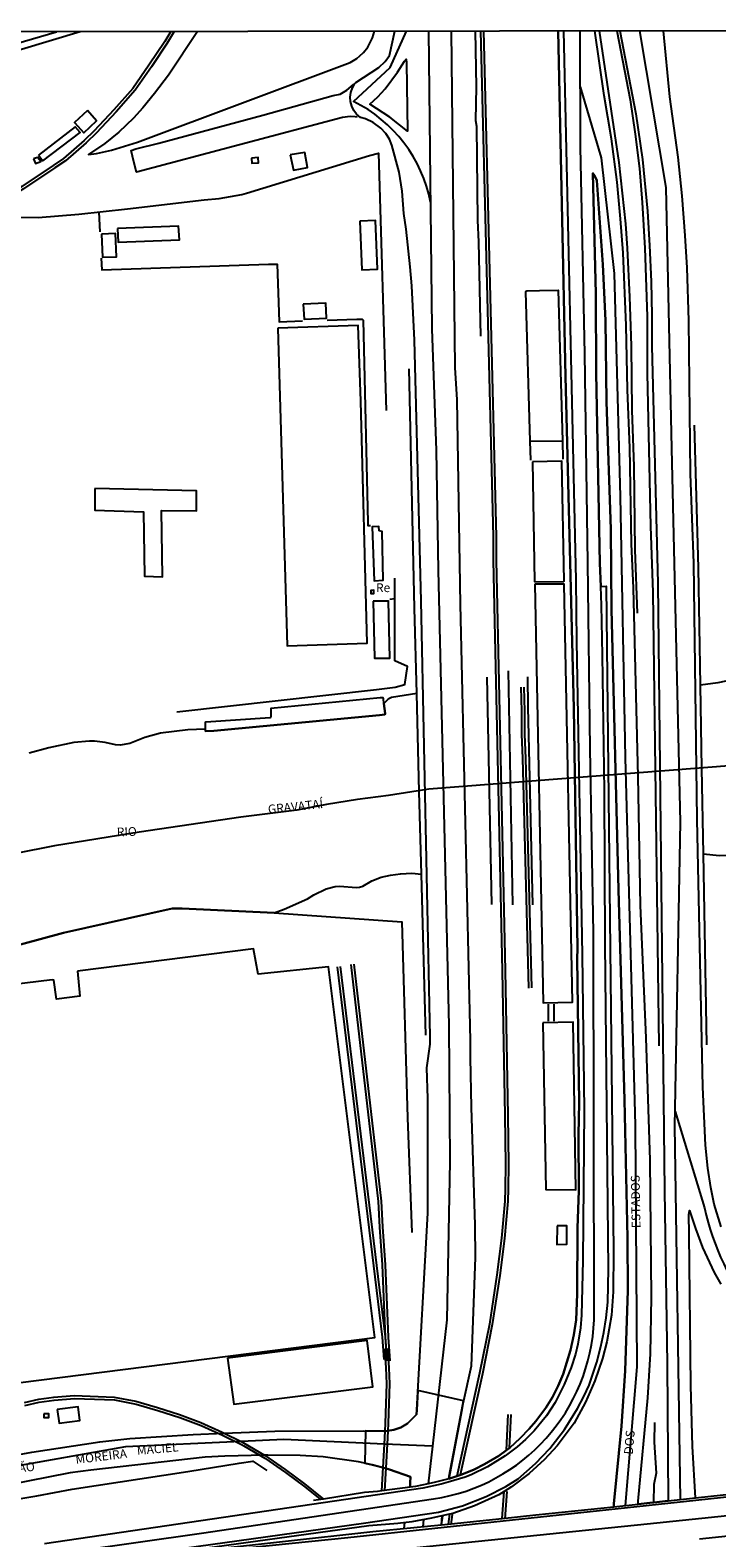
# Model space of a CAD drawing. Units: millimetres. Extents: x 180692 to 185523, y 1682592 to 1685372.
# Drawn here: x 182807 to 183002, y 1683277 to 1683705 of the extents above; entities that cross this region are included whole.
import ezdxf
from ezdxf.enums import TextEntityAlignment as Align

# ---------------------------------------------------------------- set-up
doc = ezdxf.new("R2010")
doc.units = ezdxf.units.MM
doc.header["$MEASUREMENT"] = 0
for name, color, linetype in [('V-BITOLA_NORMAL', 6, 'Continuous'), ('V-CANTEIRO', 3, 'Continuous'), ('V-CRUZAMENTO', 1, 'Continuous'), ('V-EDIFICACAO', 7, 'Continuous'), ('V-EIXO_DE_LOGRADOURO', 92, 'Continuous'), ('V-LIMITE', 6, 'Continuous'), ('V-LOTE', 1, 'Continuous'), ('V-NOME_DOS_LOGRADOUROS', 7, 'Continuous'), ('V-PONTE_VIADUTO_PASSARELA', 2, 'Continuous'), ('V-QUADRA', 6, 'Continuous'), ('V-REFERENCIA', 2, 'Continuous'), ('V-RIO', 71, 'Continuous'), ('V-VALETA', 6, 'Continuous'), ('X-LIMITE_1000', 7, 'Continuous')]:
    doc.layers.add(name, color=color, linetype=linetype)

msp = doc.modelspace()

# ---------------------------------------------------------------- linework, layer by layer
at = {"layer": 'V-BITOLA_NORMAL'}
for points in [[(182846.52, 1683704.9), (182844.84, 1683702.12), (182840.34, 1683695.37), (182835.71, 1683688.77), (182830.37, 1683682.64), (182824.81, 1683676.74), (182821.94, 1683673.92), (182816.06, 1683668.83), (182813.15, 1683666.85), (182804.23, 1683660.89), (182801.33, 1683659.18), (182795.74, 1683656.28), (182781.31, 1683650.18), (182772.87, 1683647.22), (182722.65, 1683632.68), (182672.43, 1683617.88), (182655.69, 1683613.18), (182636.16, 1683607.3), (182625.53, 1683604.32), (182618.08, 1683602.03), (182470.06, 1683559.19), (182458.47, 1683555.67), (182442.8, 1683551.24)], [(182847.53, 1683704.92), (182845.56, 1683701.66), (182841.04, 1683694.89), (182836.38, 1683688.25), (182831, 1683682.07), (182825.42, 1683676.15), (182822.52, 1683673.3), (182816.58, 1683668.15), (182813.62, 1683666.14), (182804.68, 1683660.17), (182801.74, 1683658.44), (182796.1, 1683655.51), (182781.62, 1683649.39), (182773.13, 1683646.41), (182722.89, 1683631.86), (182672.67, 1683617.06), (182655.93, 1683612.36), (182636.4, 1683606.48), (182625.77, 1683603.5), (182618.32, 1683601.22), (182470.3, 1683558.38), (182458.71, 1683554.85), (182443.02, 1683550.42)], [(182934.57, 1683705.05), (182938.16, 1683561.37), (182938.2, 1683554.51), (182940.74, 1683437.89), (182941.48, 1683396.73), (182941.65, 1683382.87), (182941.57, 1683375.87), (182941.48, 1683372.37), (182940.55, 1683361.87), (182939.21, 1683351.38), (182937.09, 1683337.42), (182934.33, 1683323.46), (182927.82, 1683294.21)], [(182935.42, 1683705.07), (182939.01, 1683561.38), (182939.05, 1683554.52), (182941.59, 1683437.91), (182942.33, 1683396.74), (182942.5, 1683382.87), (182942.42, 1683375.85), (182942.33, 1683372.32), (182941.4, 1683361.78), (182940.05, 1683351.26), (182937.93, 1683337.27), (182935.16, 1683323.29), (182928.76, 1683294.52)], [(182946.05, 1683518.49), (182946.26, 1683511.66), (182946.26, 1683505.02), (182946.55, 1683498.34), (182948.18, 1683432.97)], [(182946.9, 1683518.52), (182947.11, 1683511.67), (182947.11, 1683505.04), (182947.4, 1683498.37), (182949.03, 1683432.99)], [(182893.85, 1683439.03), (182906.65, 1683333.71), (182907.14, 1683327.35)], [(182894.69, 1683439.13), (182907.5, 1683333.79), (182907.99, 1683327.42)], [(182908.06, 1683326.95), (182907.58, 1683333.69), (182906.72, 1683354.25), (182905.92, 1683364.99), (182905.62, 1683372.31), (182897.81, 1683439.67)], [(182908.91, 1683327.01), (182908.43, 1683333.74), (182907.57, 1683354.3), (182906.77, 1683365.04), (182906.47, 1683372.38), (182898.65, 1683439.77)], [(182906.56, 1683290.01), (182906.91, 1683296.6), (182907.26, 1683303.3), (182907.45, 1683306.99), (182907.57, 1683309.25), (182907.93, 1683320.47), (182907.8, 1683324.95), (182907.36, 1683330.4)], [(182907.41, 1683289.96), (182907.76, 1683296.56), (182908.11, 1683303.26), (182908.3, 1683306.95), (182908.42, 1683309.21), (182908.78, 1683320.47), (182908.65, 1683325), (182908.21, 1683330.47)], [(182804.98, 1683315.13), (182809.05, 1683316.07), (182813.29, 1683316.65), (182819.09, 1683317.12), (182830.49, 1683316.68), (182836.59, 1683315.48), (182842.8, 1683313.66), (182849.01, 1683311.69), (182855.11, 1683309.39), (182861.17, 1683306.69), (182861.76, 1683306.39), (182866.56, 1683304), (182867.23, 1683303.66), (182873.14, 1683300.15), (182873.18, 1683300.12), (182879.06, 1683296.11), (182884.58, 1683292.02), (182889.94, 1683287.66)], [(182804.98, 1683315.13), (182809.05, 1683316.07), (182813.29, 1683316.65), (182819.09, 1683317.12), (182830.49, 1683316.68), (182836.59, 1683315.48), (182842.8, 1683313.66), (182849.01, 1683311.69), (182855.11, 1683309.39), (182861.17, 1683306.69), (182861.76, 1683306.39), (182866.56, 1683304), (182867.23, 1683303.66), (182873.14, 1683300.15), (182873.18, 1683300.12), (182879.06, 1683296.11), (182884.58, 1683292.02), (182889.94, 1683287.66)], [(182805.07, 1683314.28), (182809.14, 1683315.22), (182813.38, 1683315.8), (182819.18, 1683316.27), (182830.58, 1683315.83), (182836.68, 1683314.63), (182842.89, 1683312.81), (182849.1, 1683310.84), (182855.2, 1683308.54), (182861.26, 1683305.84), (182861.85, 1683305.54), (182866.65, 1683303.15), (182867.32, 1683302.81), (182873.23, 1683299.3), (182873.27, 1683299.27), (182879.15, 1683295.26), (182884.67, 1683291.17), (182889.02, 1683287.6)], [(182941.96, 1683301.58), (182942.45, 1683311.71)], [(182942.84, 1683302.24), (182943.3, 1683311.67)], [(182940.73, 1683282.12), (182941.35, 1683289.84)], [(182941.58, 1683282.05), (182942.2, 1683289.77)], [(182925.73, 1683283.34), (182925.35, 1683280.52)], [(182926.57, 1683283.23), (182926.19, 1683280.41)]]:
    msp.add_lwpolyline(points, dxfattribs=at)
at = {"layer": 'V-CANTEIRO'}
for points in [[(182926.27, 1683705.04), (182927.3, 1683609.37), (182927.88, 1683600.18), (182928.77, 1683542.06), (182931.67, 1683418.03), (182931.63, 1683413.16), (182931.95, 1683399.12), (182932.92, 1683365.56), (182933.03, 1683356.3), (182931.94, 1683325.46), (182929.57, 1683314.75), (182929.24, 1683313), (182925.54, 1683293.46), (182925.54, 1683293.46), (182927.82, 1683294.21), (182929.23, 1683294.67), (182932.77, 1683296.11), (182935.74, 1683297.58), (182939.82, 1683299.99), (182941.96, 1683301.58), (182942.88, 1683302.27), (182945.82, 1683304.94), (182948.44, 1683307.6), (182950.31, 1683309.8), (182953.13, 1683313.63), (182955.01, 1683316.63), (182956.69, 1683319.89), (182958.07, 1683323.18), (182960.12, 1683329.97), (182961.11, 1683334.32), (182961.74, 1683338.62), (182962.05, 1683345.96), (182962.11, 1683364.8), (182962.57, 1683375.3), (182962.43, 1683391.32), (182962.61, 1683400.29), (182962.03, 1683441.39), (182962.13, 1683444.11), (182961.09, 1683512.5), (182958.71, 1683606.82), (182956.63, 1683705.08)], [(182974.19, 1683705.11), (182978.76, 1683681.57), (182980.63, 1683668.51), (182982.04, 1683653.86), (182982.64, 1683644.1), (182983.06, 1683633.88), (182983.29, 1683624.15), (182983.27, 1683615.5), (182984.97, 1683548.09), (182986.91, 1683375.33), (182987.65, 1683326.08), (182987.95, 1683287.14), (182983.83, 1683286.69), (182983.77, 1683286.68), (182983.56, 1683286.66), (182979.35, 1683286.19), (182979.36, 1683287.02), (182982.13, 1683316.47), (182982.86, 1683328.99), (182983.19, 1683345.07), (182982.83, 1683384.01), (182981.65, 1683418.8), (182980.08, 1683456.4), (182979.43, 1683493.13), (182978.09, 1683546.65), (182977.54, 1683559.23), (182976.99, 1683586.52), (182976.33, 1683603.05), (182976.01, 1683621.34), (182975.09, 1683642.02), (182974.37, 1683651.72), (182973.38, 1683662.06), (182971.77, 1683674.42), (182969.72, 1683686.74), (182967.09, 1683705.11)]]:
    msp.add_lwpolyline(points, dxfattribs=at)
for points in [[(182913.02, 1683696.55), (182913.47, 1683697.12), (182913.58, 1683696.03), (182913.84, 1683676.58), (182908.81, 1683680.59), (182903.08, 1683684.31), (182905.38, 1683686.38), (182907.47, 1683688.66), (182910.95, 1683693.34)], [(182972.49, 1683285.47), (182972.5, 1683286.28), (182974.62, 1683308.43), (182975.71, 1683324.1), (182976.46, 1683346.95), (182976.32, 1683361.96), (182975.55, 1683401.18), (182973.81, 1683460.93), (182971.8, 1683540.72), (182971.58, 1683563.41), (182970.36, 1683599.6), (182970.08, 1683622.78), (182969.36, 1683638.7), (182967.67, 1683662.57), (182966.97, 1683664.04), (182966.49, 1683664.63), (182967.4, 1683630.37), (182967.43, 1683607.81), (182968.48, 1683553.8), (182968.74, 1683547.18), (182970.32, 1683547.24), (182972.36, 1683358.16), (182972.3, 1683346.6), (182971.77, 1683339.96), (182970.49, 1683332.4), (182969.26, 1683327.64), (182967.04, 1683321.28), (182965.77, 1683318.2), (182964.4, 1683315.17), (182961.17, 1683309.22), (182956.39, 1683302.8), (182952.76, 1683298.92), (182948.41, 1683294.9), (182943.35, 1683291.1), (182941.35, 1683289.84), (182939.79, 1683288.86), (182932.9, 1683285.73), (182926.7, 1683283.56), (182925.73, 1683283.34), (182923.63, 1683282.87), (182923.36, 1683280.32), (182925.35, 1683280.52), (182928, 1683280.78), (182940.73, 1683282.12), (182950.26, 1683283.13)]]:
    msp.add_lwpolyline(points, close=True, dxfattribs=at)
at = {"layer": 'V-CRUZAMENTO'}
msp.add_lwpolyline([(182925.54, 1683293.46), (182925.67, 1683294.16), (182925.67, 1683294.16), (182929.24, 1683313), (182929.24, 1683313), (182929.77, 1683315.63), (182916.8, 1683318.5), (182916.49, 1683313), (182916.42, 1683311.69), (182913.82, 1683309.15), (182911.97, 1683307.98), (182909.95, 1683307.33), (182908.11, 1683307.08), (182907.45, 1683306.99), (182907.12, 1683306.95), (182901.93, 1683307.08), (182901.69, 1683297.87), (182903.81, 1683297.43), (182907.48, 1683296.45), (182908.74, 1683296.11), (182914.68, 1683293.99), (182914.62, 1683292.25), (182914.62, 1683292.25), (182914.57, 1683291.04)], dxfattribs=at)
at = {"layer": 'V-EDIFICACAO'}
for points in [[(182822.89, 1683682.48), (182819.16, 1683679.08), (182821.84, 1683676.16), (182825.47, 1683679.56), (182822.89, 1683682.48)], [(182808.98, 1683669.8), (182810.19, 1683668.19), (182820.79, 1683676.27), (182819.33, 1683677.84), (182808.98, 1683669.8)], [(182880.47, 1683669.83), (182881.39, 1683665.53), (182885.44, 1683666.31), (182884.64, 1683670.56), (182880.47, 1683669.83)], [(182807.48, 1683668.74), (182808.05, 1683667.45), (182809.58, 1683667.96), (182808.68, 1683669.13), (182807.48, 1683668.74)], [(182869.46, 1683668.93), (182869.56, 1683667.46), (182871.45, 1683667.59), (182871.4, 1683669.14), (182869.46, 1683668.93)], [(182831.36, 1683648.96), (182831.55, 1683645.01), (182848.99, 1683645.69), (182848.75, 1683649.56), (182831.36, 1683648.96)], [(182900.26, 1683650.99), (182900.84, 1683637.16), (182905.29, 1683637.36), (182904.75, 1683651.17), (182900.26, 1683650.99)], [(182826.82, 1683647.36), (182827.11, 1683640.78), (182831.07, 1683640.9), (182830.83, 1683647.51), (182826.82, 1683647.36)], [(182884.2, 1683627.43), (182884.41, 1683623.17), (182890.82, 1683623.39), (182890.64, 1683627.72), (182884.2, 1683627.43)], [(182876.96, 1683620.58), (182879.62, 1683530.3), (182902.32, 1683531.02), (182900.52, 1683599.83), (182899.83, 1683621.35)], [(182949.32, 1683582.6), (182949.95, 1683548.53), (182958.12, 1683548.46), (182958.37, 1683548.67), (182957.73, 1683582.73), (182949.32, 1683582.6)], [(182824.96, 1683575), (182824.94, 1683568.88), (182838.81, 1683568.37), (182839.11, 1683550.1), (182844.19, 1683549.9), (182843.93, 1683568.74), (182853.86, 1683568.68), (182853.84, 1683574.33), (182824.96, 1683575)], [(182905.78, 1683562.99), (182905.66, 1683564.21), (182903.83, 1683564.11), (182904.33, 1683548.78), (182906.95, 1683548.95), (182906.6, 1683562.78), (182905.78, 1683562.99)], [(182903.39, 1683545.96), (182903.4, 1683545.18), (182904.28, 1683545.18), (182904.23, 1683546.05), (182903.39, 1683546.04), (182903.39, 1683545.96)], [(182949.99, 1683547.81), (182952.36, 1683428.72), (182960.77, 1683428.94), (182958.37, 1683547.84), (182949.99, 1683547.81)], [(182904.11, 1683542.97), (182904.47, 1683526.72), (182908.77, 1683526.79), (182908.42, 1683542.99), (182904.11, 1683542.97)], [(182820.02, 1683437.77), (182820.67, 1683430.63), (182814.03, 1683429.83), (182813.28, 1683435.17), (182812.84, 1683435.32), (182770.8, 1683430.21), (182770.51, 1683429.93), (182770.98, 1683423.46), (182751.28, 1683420.95), (182752.06, 1683413.76), (182745.37, 1683412.8), (182756.22, 1683327.61), (182763.17, 1683328.18), (182765.02, 1683316.1), (182803.82, 1683320.77), (182904.52, 1683333.63), (182891.35, 1683439.04), (182871.39, 1683436.89), (182870.04, 1683444.07), (182820.02, 1683437.77)], [(182952.28, 1683423.04), (182953.11, 1683375.67), (182961.68, 1683375.61), (182960.92, 1683423.3), (182952.28, 1683423.04)], [(182956.38, 1683365.38), (182956.27, 1683360.04), (182959.14, 1683360.1), (182959.09, 1683365.36), (182956.38, 1683365.38)], [(182862.7, 1683327.72), (182864.45, 1683314.68), (182903.94, 1683319.58), (182902.34, 1683332.73), (182862.7, 1683327.72)], [(182814.28, 1683313.11), (182814.86, 1683309.25), (182820.71, 1683309.96), (182820.19, 1683313.84), (182814.28, 1683313.11)], [(182810.42, 1683311.91), (182810.44, 1683310.83), (182811.86, 1683310.83), (182811.9, 1683311.9), (182810.42, 1683311.91)]]:
    msp.add_lwpolyline(points, close=True, dxfattribs=at)
at = {"layer": 'V-EIXO_DE_LOGRADOURO'}
for points in [[(182436.82, 1683091.62), (182420.89, 1683100.53, -0.250958), (182389.44, 1683144.48, -1.278287), (182389.44, 1683144.48, -0.262427), (182404.7, 1683199.56, -0.140435), (182436.33, 1683218.32), (182456.27, 1683226.41), (182554.93, 1683237.2), (182672.92, 1683249.94), (182765.13, 1683265.18), (182855.23, 1683277.93), (182921.24, 1683287.73, 0.360477), (182966.86, 1683338.62, -1.039699), (182966.86, 1683338.62), (182966.73, 1683448.63), (182965.75, 1683500.94), (182965.05, 1683553.83), (182964.22, 1683613.31), (182962.96, 1683672.08), (182962.9, 1683705.09)], [(182920.37, 1683656.38, 0.23494), (182898.51, 1683685.05), (182908.93, 1683694.73), (182913.5, 1683705.01)], [(182989.87, 1683397.89), (182998.23, 1683370.45, 0.230271), (183038.42, 1683319.76, 0.139037), (183071.76, 1683311.91), (183108.85, 1683313.64)], [(183108.87, 1683293.73), (182981.99, 1683280.49), (182837.14, 1683265.66), (182754.32, 1683251.04), (182596.85, 1683222.88, 0.166567), (182527.59, 1683191.28, 0.159403), (182497.18, 1683132.43, 0.180374), (182507.79, 1683060.03, 0.218049), (182577.2, 1683004.13, 0.071837), (182613.49, 1683000.44), (182725.73, 1682998.94), (182785.12, 1683001.4, -0.228825), (182859.53, 1682967.24, -0.18539), (182870.4, 1682906.69), (182848.16, 1682816.56), (182827.65, 1682742.84), (182821.38, 1682709.28), (182801.53, 1682651.46), (182787.76, 1682596.28)]]:
    msp.add_lwpolyline(points, format="xyb", dxfattribs=at)
for points in [[(182919.81, 1683705.02), (182920.78, 1683620.4), (182921.93, 1683585.83), (182922.55, 1683551.76), (182925.56, 1683422.35), (182925.82, 1683383.66), (182925.01, 1683338.62), (182920.92, 1683302.71), (182919.7, 1683292)], [(182991.38, 1683287.52), (182989.79, 1683393.66), (182991.45, 1683480.1), (182988.98, 1683586.39), (182987.33, 1683660.54), (182979.91, 1683705.11)], [(182962.93, 1683689.21), (182968.91, 1683668.99), (182972.56, 1683636.13), (182974.27, 1683572.72), (182975.67, 1683498.42), (182978.51, 1683394.01), (182979.06, 1683325.24), (182975.71, 1683285.81)], [(182920.92, 1683302.71), (182907.26, 1683303.3), (182878.63, 1683304.55), (182866.56, 1683304), (182833.71, 1683302.49), (182765.18, 1683290.39), (182755.51, 1683288.85), (182727.83, 1683284.43), (182666.2, 1683275.09)], [(182918.4, 1683281.81), (182918.14, 1683279.8)]]:
    msp.add_lwpolyline(points, dxfattribs=at)
at = {"layer": 'V-LIMITE'}
msp.add_lwpolyline([(183035.75, 1683498.49), (182919.89, 1683489.52), (182908.45, 1683487.75), (182899.66, 1683486.54), (182890.77, 1683485.14), (182882.4, 1683483.54), (182866.44, 1683481.52), (182837.57, 1683477.3), (182813.45, 1683473.39), (182791.93, 1683469.09), (182731.36, 1683456.42), (182698.47, 1683449.71), (182695.2, 1683448.79), (182626.11, 1683434.29), (182618.74, 1683431.88), (182593.56, 1683424.56), (182589.67, 1683423.7), (182521.02, 1683407.95), (182493.5, 1683401.49), (182478.16, 1683397.49), (182445.6, 1683387.86)], dxfattribs=at)
at = {"layer": 'V-LOTE'}
for points in [[(182854.15, 1683704.93), (182845.89, 1683692.55), (182841.92, 1683687.29), (182838.62, 1683683.22), (182835.99, 1683680.33), (182831.79, 1683676.29), (182827.8, 1683673.09), (182823.14, 1683669.98), (182825.47, 1683670.29), (182829.71, 1683671.16), (182837.05, 1683673.48), (182897.57, 1683696.17), (182899.44, 1683697.28), (182900.27, 1683697.98), (182901.33, 1683698.95), (182902.52, 1683700.44), (182903.89, 1683703.11), (182904.41, 1683705.02)], [(182803.69, 1683652.14), (182808.87, 1683652.04), (182820.42, 1683652.98), (182834.24, 1683654.48), (182856.02, 1683657.12), (182860.29, 1683657.42), (182866.7, 1683658.57), (182868.09, 1683658.96), (182903.02, 1683669.68), (182905.54, 1683670.31), (182907.74, 1683597.14)], [(182826.06, 1683653.56), (182826.36, 1683648)], [(182826.75, 1683640.48), (182826.96, 1683637.14), (182874.36, 1683638.83), (182876.75, 1683638.81), (182877.33, 1683622.38), (182884.01, 1683622.66)], [(182948.73, 1683588.47), (182947.5, 1683630.88), (182947.54, 1683631.11), (182947.77, 1683631.17), (182951.31, 1683631.28), (182956.67, 1683631.38), (182957.86, 1683588.53)], [(182891.01, 1683622.9), (182899.42, 1683623.11), (182900.95, 1683623.11), (182901.2, 1683622.9), (182902.54, 1683565.33), (182902.57, 1683564.51), (182903.3, 1683564.52)], [(182948.73, 1683588.47), (182957.86, 1683588.53)], [(182948.89, 1683583.09), (182948.73, 1683588.47)], [(182957.86, 1683588.53), (182958.01, 1683583.32)], [(182910.2, 1683543.65), (182910.19, 1683549.51)], [(182848.24, 1683511.53), (182905, 1683517.83), (182910.3, 1683518.47), (182913.09, 1683519.3), (182913.86, 1683524.35), (182910.25, 1683526), (182910.2, 1683543.65)], [(182910.2, 1683543.65), (182908.79, 1683543.47)], [(182937.83, 1683456.67), (182936.47, 1683521.39)], [(182942.4, 1683523.19), (182943.65, 1683456.6)], [(182949.42, 1683456.66), (182948.08, 1683512.82), (182947.99, 1683521.45)], [(182907.13, 1683513.83), (182906.98, 1683515.15), (182906.87, 1683515.45), (182906.02, 1683515.44), (182875.01, 1683512.44), (182874.96, 1683510.17), (182874.81, 1683509.77), (182856.46, 1683508.54), (182856.31, 1683508.49), (182856.32, 1683506.53)], [(182856.32, 1683506.53), (182856.45, 1683506), (182858.82, 1683506.13), (182905.9, 1683510.52), (182907.38, 1683510.72), (182907.45, 1683511.05)], [(182907.45, 1683511.05), (182907.13, 1683513.83)], [(182875.96, 1683454.3), (182849.79, 1683455.58), (182846.98, 1683455.59), (182816.08, 1683448.69), (182803.86, 1683445.37), (182790.17, 1683442.43), (182750.88, 1683433.13), (182750.41, 1683432.98), (182739.38, 1683423.66), (182737.85, 1683423.56), (182732.58, 1683426.19)], [(182875.93, 1683454.3), (182912.18, 1683451.83), (182913.81, 1683396.02), (182915.1, 1683363.42)], [(182953.86, 1683423.5), (182953.88, 1683428.34)], [(182955.44, 1683428.38), (182955.46, 1683423.58)], [(182626.32, 1683259.75), (182746.71, 1683279.09), (182797.45, 1683286.96), (182800.03, 1683287.2), (182808.46, 1683288.58), (182818.55, 1683290.5), (182851.4, 1683295.52), (182866.02, 1683297.91), (182869.9, 1683298.42), (182873.83, 1683295.81)]]:
    msp.add_lwpolyline(points, dxfattribs=at)
at = {"layer": 'V-PONTE_VIADUTO_PASSARELA'}
for points in [[(182956.63, 1683705.08), (182958.71, 1683606.82), (182961.09, 1683512.5), (182962.13, 1683444.11), (182962.03, 1683441.39), (182962.61, 1683400.29), (182962.43, 1683391.32), (182962.57, 1683375.3), (182962.11, 1683364.8), (182962.05, 1683345.96), (182961.74, 1683338.62), (182961.11, 1683334.32), (182960.12, 1683329.97), (182958.07, 1683323.18), (182956.69, 1683319.89), (182955.01, 1683316.63), (182953.13, 1683313.63), (182950.31, 1683309.8), (182948.44, 1683307.6), (182945.82, 1683304.94), (182942.88, 1683302.27), (182941.96, 1683301.58), (182939.82, 1683299.99), (182935.74, 1683297.58), (182932.77, 1683296.11), (182929.23, 1683294.67), (182927.82, 1683294.21), (182925.54, 1683293.46), (182921.79, 1683292.44), (182919.7, 1683292), (182916.06, 1683291.23), (182914.57, 1683291.04), (182906.56, 1683290.01), (182905.33, 1683289.85), (182901.63, 1683289.53), (182889.94, 1683287.66), (182887.12, 1683287.21)], [(182919.05, 1683419.58), (182917.82, 1683465.37), (182917.19, 1683488.75), (182916.44, 1683516.67), (182915.79, 1683540.97), (182914.29, 1683608.98)], [(182998.9, 1683416.79), (182997.94, 1683471.16), (182997.51, 1683495.35), (182997.09, 1683519.06), (182996.5, 1683552.4), (182995.45, 1683593.01)], [(182970.32, 1683547.24), (182972.36, 1683358.16), (182972.3, 1683346.6), (182971.77, 1683339.96), (182970.49, 1683332.4), (182969.26, 1683327.64), (182967.04, 1683321.28), (182965.77, 1683318.2), (182964.4, 1683315.17), (182961.17, 1683309.22), (182956.39, 1683302.8), (182952.76, 1683298.92), (182948.41, 1683294.9), (182943.35, 1683291.1), (182941.35, 1683289.84), (182939.79, 1683288.86), (182932.9, 1683285.73), (182926.7, 1683283.56), (182925.73, 1683283.34), (182923.63, 1683282.87), (182920.67, 1683282.21), (182915.06, 1683281.23), (182911.1, 1683280.69), (182902.83, 1683280.02), (182848.01, 1683272.47)], [(182852.66, 1683272.74), (182904.01, 1683278.41), (182923.36, 1683280.32), (182925.35, 1683280.52), (182928, 1683280.78), (182940.73, 1683282.12), (182950.26, 1683283.13), (182972.49, 1683285.47), (182979.35, 1683286.19), (182983.56, 1683286.66), (182983.77, 1683286.68), (182983.83, 1683286.69), (182987.95, 1683287.14), (182995.71, 1683288), (183007.09, 1683289.26)]]:
    msp.add_lwpolyline(points, dxfattribs=at)
at = {"layer": 'V-QUADRA'}
msp.add_lwpolyline([(182799.32, 1683299.62), (182807.05, 1683300.98), (182826.33, 1683303.92), (182834.91, 1683304.87), (182852.92, 1683306.03), (182861.76, 1683306.39), (182876.07, 1683306.98), (182901.23, 1683307.1), (182907.12, 1683306.95), (182907.45, 1683306.99), (182908.11, 1683307.08), (182909.95, 1683307.33), (182911.97, 1683307.98), (182913.82, 1683309.15), (182916.42, 1683311.69), (182916.49, 1683313), (182919.65, 1683368.97), (182919.6, 1683401.6), (182919.36, 1683410.29), (182920.27, 1683416.96), (182920.28, 1683419.11), (182917.67, 1683543.02), (182915.78, 1683617.14), (182915.02, 1683632.62), (182914.59, 1683638.01), (182913.48, 1683648.77), (182912.8, 1683653.22), (182912.28, 1683659.58), (182911.44, 1683664.92), (182909.41, 1683672.65), (182908.68, 1683674.3), (182907.65, 1683675.94), (182906.29, 1683677.49), (182904.05, 1683679.11), (182901.87, 1683680.08), (182900.42, 1683680.5), (182900.42, 1683680.5, -0.412583), (182898.85, 1683690.13), (182899.18, 1683690.41), (182905.64, 1683694.73), (182907.51, 1683696.42), (182908.67, 1683698.16), (182910.21, 1683705.02)], format="xyb", dxfattribs=at)
for points in [[(182958.18, 1683705.09), (182961.71, 1683548.98), (182961.87, 1683531.49), (182963.46, 1683442.38), (182964.04, 1683398.24), (182963.66, 1683355.51), (182963.31, 1683339.96), (182963.01, 1683336.39), (182962.24, 1683331.73), (182961.54, 1683328.86), (182960.33, 1683325.09), (182958.33, 1683320.21), (182955.76, 1683315.13), (182953.32, 1683311.37), (182949.84, 1683307.1), (182947.35, 1683304.61), (182945.02, 1683302.55), (182941.58, 1683299.99), (182936.57, 1683296.84), (182931.97, 1683294.54), (182930.22, 1683293.89), (182925.35, 1683292.47), (182923.35, 1683291.89), (182918.18, 1683290.74), (182810.62, 1683274.96)], [(182926.27, 1683705.04), (182927.3, 1683609.37), (182927.88, 1683600.18), (182928.77, 1683542.06), (182931.67, 1683418.03), (182931.63, 1683413.16), (182931.95, 1683399.12), (182932.92, 1683365.56), (182933.03, 1683356.3), (182931.94, 1683325.46), (182929.57, 1683314.75), (182929.24, 1683313), (182925.54, 1683293.46)], [(182979.21, 1683539.52), (182978.56, 1683557.6), (182978.21, 1683581.32), (182977.67, 1683597.21), (182977.5, 1683615.59), (182977.07, 1683629.47), (182976.32, 1683643.35), (182975.86, 1683650.29), (182973.98, 1683667.69), (182968.37, 1683705.11)], [(182973.33, 1683705.1), (182977.14, 1683685.47), (182978.58, 1683675.75), (182979.76, 1683666.03), (182980.55, 1683656.31), (182981.3, 1683643.35), (182981.91, 1683623.91), (182981.96, 1683607.71), (182982.89, 1683564.3), (182983.54, 1683545.44), (182985.27, 1683416.51)], [(183002.95, 1683365.02), (183001.03, 1683371.53), (183000.01, 1683376.29), (182999.17, 1683381.78), (182998.54, 1683388.25), (182997.81, 1683404.78), (182996.21, 1683480.84), (182995.19, 1683553.74), (182994.27, 1683579.15), (182993.79, 1683622.74), (182993.3, 1683637.71), (182992.79, 1683646.97), (182991.94, 1683658.2), (182990.74, 1683669.18), (182988.44, 1683686.38), (182986.6, 1683705.14)], [(182842.16, 1683272.54), (182901.33, 1683280.77), (182922.68, 1683283.98), (182929.45, 1683285.78), (182936.2, 1683288.38), (182941.8, 1683291.19), (182945.25, 1683293.41), (182950.24, 1683297.77), (182954.28, 1683302.06), (182958.46, 1683307.47), (182962.16, 1683313.39), (182963.98, 1683316.86), (182965.42, 1683320.05), (182967.67, 1683326.59), (182968.82, 1683331.06), (182969.63, 1683335.05), (182970.27, 1683339.2), (182970.73, 1683343.67), (182970.95, 1683353.02), (182970.04, 1683445.67), (182969.79, 1683488.92), (182969.28, 1683527.57), (182968.95, 1683541.87), (182968.74, 1683547.18), (182968.48, 1683553.8), (182967.43, 1683607.81), (182967.4, 1683630.37), (182966.49, 1683664.63), (182966.97, 1683664.04), (182967.67, 1683662.57), (182969.36, 1683638.7), (182970.08, 1683622.78), (182970.36, 1683599.6), (182971.58, 1683563.41), (182971.8, 1683540.72), (182973.81, 1683460.93), (182975.55, 1683401.18), (182976.32, 1683361.96), (182976.46, 1683346.95), (182975.71, 1683324.1), (182974.62, 1683308.43), (182972.5, 1683286.28), (182972.49, 1683285.47)], [(182995.71, 1683288), (182994.87, 1683302.56), (182994.33, 1683319.95), (182993.88, 1683363.01), (182993.84, 1683368.53), (182993.96, 1683369.74), (182995.67, 1683364.62), (182997.71, 1683359.21), (183001.03, 1683352.12), (183002.88, 1683348.77)], [(182914.57, 1683291.04), (182914.62, 1683292.25), (182914.68, 1683293.99), (182908.74, 1683296.11), (182907.75, 1683296.38), (182903.81, 1683297.43), (182899.86, 1683298.26), (182889.87, 1683299.64), (182883.32, 1683300.03), (182874.08, 1683300.17), (182873.14, 1683300.15), (182861.86, 1683299.86), (182856.34, 1683299.57), (182823.78, 1683295.91), (182817.92, 1683295.11), (182800.11, 1683291.62), (182798.04, 1683291.26), (182796.42, 1683291.17), (182750.64, 1683283.19), (182736.13, 1683281.3), (182727.67, 1683280.24), (182666.18, 1683270.47)], [(183007.13, 1683288.48), (182995.75, 1683287.26), (182896.83, 1683276.67), (182799.13, 1683266.64)], [(182913, 1683280.95), (182912.74, 1683279.27)], [(182923.82, 1683282.91), (182923.4, 1683280.32)], [(182996.79, 1683276.37), (183044.7, 1683281.35)]]:
    msp.add_lwpolyline(points, dxfattribs=at)
at = {"layer": 'V-REFERENCIA'}
for points in [[(182406.95, 1683585.88), (182512.84, 1683616.63), (182514.77, 1683617.35), (182518.35, 1683618.27), (182563.99, 1683631.63), (182617.33, 1683646.95), (182625.71, 1683649.45), (182671.64, 1683663.21), (182727.48, 1683679.69), (182749.15, 1683685.85), (182769.12, 1683691.81), (182814.04, 1683704.87)], [(182820.79, 1683704.88), (182795.19, 1683697.2), (182789.13, 1683695.6), (182761.73, 1683687.52), (182714.7, 1683673.95), (182664.35, 1683659.05), (182625.71, 1683647.42), (182620.85, 1683645.73), (182564.45, 1683629.51), (182541.25, 1683622.53), (182517.37, 1683615.65), (182509.39, 1683613.15), (182503.27, 1683611.57), (182492.87, 1683608.35), (182462.6, 1683599.55), (182452.93, 1683596.96)], [(182899.48, 1683680.63), (182898.95, 1683680.7), (182897.49, 1683680.74), (182895.37, 1683680.48), (182836.76, 1683664.99), (182836.05, 1683667.93), (182835.27, 1683671.12), (182836.6, 1683671.58), (182843.14, 1683673.15), (182872.72, 1683681.15), (182892.67, 1683686.77), (182894.72, 1683687.15), (182896.61, 1683688.23), (182898.52, 1683689.85)]]:
    msp.add_lwpolyline(points, dxfattribs=at)
at = {"layer": 'V-RIO'}
for points in [[(183108.5, 1683531.02), (183103.3, 1683529.91), (183099.12, 1683529.78), (183096.27, 1683529.1), (183090.41, 1683526.71), (183086.14, 1683524.38), (183084.65, 1683523.75), (183083.18, 1683523.46), (183075.74, 1683523.37), (183068.28, 1683522.83), (183057.95, 1683522.72), (183046.19, 1683522.94), (183041.78, 1683522.82), (183029.82, 1683522.11), (183023.95, 1683522.24), (183020.98, 1683522.14), (183009.36, 1683521.25), (183002.05, 1683519.73), (182997.09, 1683519.06)], [(182916.44, 1683516.67), (182909.27, 1683515.54), (182908.37, 1683515.14), (182907.13, 1683513.83), (182907.45, 1683511.05), (182907.38, 1683510.72), (182905.9, 1683510.52), (182858.82, 1683506.13), (182856.45, 1683506), (182856.32, 1683506.53), (182851.39, 1683506.4), (182843.6, 1683505.46), (182839.17, 1683504.18), (182834.86, 1683502.47), (182832.18, 1683502.02), (182830.79, 1683502.09), (182827.85, 1683502.76), (182824.87, 1683503.15), (182823.39, 1683503.19), (182819.01, 1683502.76), (182811.92, 1683501.29), (182806.28, 1683499.73)], [(182997.94, 1683471.16), (183002.38, 1683470.68), (183005.29, 1683470.73), (183008.2, 1683471.01), (183014.04, 1683472.07), (183019.97, 1683474.15), (183024.51, 1683475.54), (183027.57, 1683476.05), (183030.57, 1683476.19), (183039.76, 1683475.64), (183050.56, 1683475.81), (183052.86, 1683475.72), (183053.62, 1683475.69), (183059.48, 1683474.87), (183066.56, 1683473.22), (183069.6, 1683473.1), (183072.74, 1683473.27), (183098.58, 1683478.16), (183100.05, 1683478.32), (183101.38, 1683478.14), (183108.59, 1683479.47)], [(182803.86, 1683445.37), (182816.08, 1683448.69), (182846.98, 1683455.59), (182849.79, 1683455.58), (182875.96, 1683454.3), (182878.81, 1683455.36), (182885.4, 1683458.29), (182887.19, 1683459.47), (182890.72, 1683461.18), (182893.25, 1683461.82), (182894.46, 1683461.95), (182899.35, 1683461.53), (182900.22, 1683461.65), (182901.1, 1683461.93), (182903.69, 1683463.49), (182906.3, 1683464.45), (182909.04, 1683465.02), (182911.86, 1683465.42), (182915.09, 1683465.63), (182917.82, 1683465.37)]]:
    msp.add_lwpolyline(points, dxfattribs=at)
at = {"layer": 'V-VALETA'}
for points in [[(182933.1, 1683705.05), (182933.31, 1683689.17), (182933.19, 1683679.67), (182933.43, 1683678.07), (182933.7, 1683651.2), (182933.99, 1683645.14), (182934.58, 1683618.3)], [(182984.08, 1683309.43), (182983.92, 1683303.83), (182984.54, 1683294.99), (182983.86, 1683291.83), (182983.77, 1683286.68)]]:
    msp.add_lwpolyline(points, dxfattribs=at)
at = {"layer": 'X-LIMITE_1000'}
msp.add_line((183108.24, 1683705.32), (180695.13, 1683701.38), dxfattribs=at)

# ---------------------------------------------------------------- texts
at = {"layer": 'V-NOME_DOS_LOGRADOUROS'}
msp.add_text('Re', height=2.5, dxfattribs=at).set_placement((182904.87, 1683544.76), align=Align.BOTTOM_LEFT)
for s, rotation, p in [('GRAVATAÍ', 6, (182874.37, 1683481.74)), ('RIO', 2, (182831.25, 1683475.28)), ('ESTADOS', 91, (182980.85, 1683364.73)), ('DOS', 85, (182978.61, 1683300.16)), ('MOREIRA', 7, (182819.7, 1683296.86)), ('MACIEL', 5, (182837.07, 1683299.43)), ('JOÃO', 7, (182799.22, 1683293.88))]:
    msp.add_text(s, height=2.5, rotation=rotation, dxfattribs=at).set_placement(p, align=Align.BOTTOM_LEFT)

doc.saveas('drawing.dxf')
